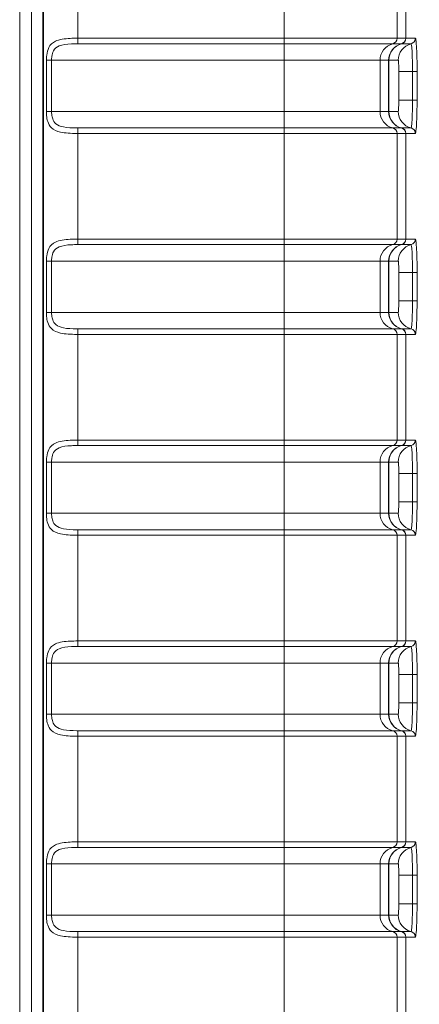
# Model space of a CAD drawing. Units: millimetres. Extents: x 74 to 764, y 230 to 562.
# Drawn here: x 300 to 307, y 495 to 512 of the extents above; entities that cross this region are included whole.
import ezdxf

# ---------------------------------------------------------------- set-up
doc = ezdxf.new("R2010")
doc.units = ezdxf.units.MM
doc.header["$LTSCALE"] = 2
doc.layers.add('Dimension (ISO)', color=7, linetype='Continuous', lineweight=25)
doc.layers.add('Visible Narrow (ISO)', color=7, linetype='Continuous', lineweight=18)
doc.layers.add('Line drawing', color=7, linetype='Continuous')
doc.styles.add('dimensionering', font='arial.ttf')
doc.dimstyles.new('Default (DIN)', dxfattribs={"dimscale": 2, "dimtxt": 2.5, "dimasz": 3, "dimexe": 1.5, "dimexo": 2, "dimgap": 0.5, "dimtad": 1, "dimdec": 1, "dimrnd": 1e-08, "dimzin": 0, "dimtxsty": 'dimensionering', "dimblk": 'Filled-1', "dimcen": 0.09, "dimdle": 10, "dimclrd": 256, "dimclre": 256, "dimclrt": 256, "dimadec": 1, "dimazin": 0, "dimtfac": 1, "dimtdec": 1, "dimtmove": 0, "dimatfit": 3, "dimfxl": 1, "dimtolj": 1, "dimtzin": 0, "dimlwd": -1, "dimlwe": -1, "dimarcsym": 0})

# ---------------------------------------------------------------- blocks, each defined once
blk = doc.blocks.new('Filled-1')
at = {"color": 0}
for p, q in [((0, 0), (-1, 0.1667)), ((-1, 0.1667), (-1, -0.1667)), ((-1, 0), (0, 0)), ((-1, -0.1667), (0, 0))]:
    blk.add_line(p, q, dxfattribs=at)
at = {"color": 0, "flags": 128}
blk.add_lwpolyline([(-1, -0.1667), (0, 0), (-1, 0.1667), (-1, -0.1667)], dxfattribs=at)
at = {"color": 0}
blk.add_solid([(-1, -0.1667), (0, 0), (-1, 0.1667), (-1, -0.1667)], dxfattribs=at)
blk = doc.blocks.new('*D7')
at = {"layer": 'Defpoints', "color": 0, "transparency": 16777216}
for p in [(305.839, 534.123), (305.839, 360.78), (327.839, 360.78)]:
    blk.add_point(p, dxfattribs=at)
at = {"layer": 'Dimension (ISO)', "color": 3, "transparency": 16777216}
for p, q in [((309.839, 534.123), (330.839, 534.123)), ((327.839, 528.123), (327.839, 366.78)), ((309.839, 360.78), (330.839, 360.78))]:
    blk.add_line(p, q, dxfattribs=at)
at = {"layer": 'Dimension (ISO)', "color": 3, "transparency": 16777216, "xscale": 6, "yscale": 6, "zscale": 6}
for p, rotation in [((327.839, 534.123), 90), ((327.839, 360.78), 270)]:
    blk.add_blockref('Filled-1', p, dxfattribs=dict(at, rotation=rotation))
at = {"layer": 'Dimension (ISO)', "color": 3, "transparency": 16777216, "insert": (323.834, 447.451), "char_height": 5, "attachment_point": 5, "rotation": 90, "style": 'dimensionering'}
blk.add_mtext('\\A1;173,3', dxfattribs=at)

msp = doc.modelspace()

# ---------------------------------------------------------------- linework, layer by layer
at = {"layer": 'Line drawing', "color": 3, "lineweight": 9}
msp.add_line((300.047, 527.197), (300.047, 367.706), dxfattribs=at)
at = {"layer": 'Visible Narrow (ISO)'}
for p, q in [((300.255, 527.262), (300.255, 367.641)), ((300.455, 367.641), (300.455, 527.262)), ((300.468, 527.274), (300.468, 367.629)), ((301.067, 511.901), (301.067, 513.76)), ((304.701, 513.76), (304.701, 511.901)), ((306.686, 511.901), (306.686, 513.76)), ((306.837, 513.76), (306.837, 511.901)), ((306.84, 511.901), (306.84, 513.76)), ((304.701, 511.901), (301.067, 511.901)), ((301.067, 511.901), (301.067, 511.804)), ((301.067, 511.804), (304.701, 511.804)), ((304.701, 511.901), (306.686, 511.901)), ((304.701, 511.901), (304.701, 511.804)), ((306.612, 511.804), (304.701, 511.804)), ((304.701, 511.804), (304.701, 511.513)), ((306.612, 511.804), (306.762, 511.804)), ((306.837, 511.901), (306.686, 511.901)), ((306.766, 511.804), (306.932, 511.804)), ((307.007, 511.901), (306.841, 511.901)), ((300.516, 511.513), (300.516, 510.613)), ((300.516, 511.513), (300.608, 511.513)), ((300.608, 510.613), (300.608, 511.513)), ((300.608, 511.513), (304.701, 511.513)), ((306.387, 511.513), (304.701, 511.513)), ((304.701, 510.613), (304.701, 511.513)), ((306.387, 511.513), (306.537, 511.513)), ((306.387, 510.613), (306.387, 511.513)), ((306.54, 511.513), (306.537, 511.513)), ((306.537, 510.613), (306.537, 511.513)), ((306.54, 511.513), (306.706, 511.513)), ((306.54, 511.513), (306.54, 510.613)), ((306.957, 511.313), (306.716, 511.313)), ((306.716, 511.313), (306.716, 510.813)), ((307.038, 511.313), (306.957, 511.313)), ((306.957, 511.313), (306.957, 510.813)), ((307.038, 510.813), (307.038, 511.313)), ((306.957, 510.813), (306.716, 510.813)), ((307.038, 510.813), (306.957, 510.813)), ((300.516, 510.613), (300.608, 510.613)), ((304.701, 510.613), (300.608, 510.613)), ((304.701, 510.323), (304.701, 510.613)), ((304.701, 510.613), (306.387, 510.613)), ((306.537, 510.613), (306.387, 510.613)), ((306.537, 510.613), (306.54, 510.613)), ((306.706, 510.613), (306.54, 510.613)), ((301.067, 510.323), (301.067, 510.226)), ((304.701, 510.323), (301.067, 510.323)), ((301.067, 508.367), (301.067, 510.226)), ((301.067, 510.226), (304.701, 510.226)), ((304.701, 510.323), (304.701, 510.226)), ((304.701, 510.323), (306.612, 510.323)), ((304.701, 510.226), (304.701, 508.367)), ((306.686, 510.226), (304.701, 510.226)), ((306.762, 510.323), (306.612, 510.323)), ((306.686, 508.367), (306.686, 510.226)), ((306.686, 510.226), (306.837, 510.226)), ((306.932, 510.323), (306.766, 510.323)), ((306.837, 510.226), (306.837, 508.367)), ((306.84, 508.367), (306.84, 510.226)), ((306.841, 510.226), (307.007, 510.226)), ((304.701, 508.367), (301.067, 508.367)), ((301.067, 508.367), (301.067, 508.27)), ((304.701, 508.367), (306.686, 508.367)), ((304.701, 508.367), (304.701, 508.27)), ((306.837, 508.367), (306.686, 508.367)), ((307.007, 508.367), (306.841, 508.367)), ((301.067, 508.27), (304.701, 508.27)), ((306.612, 508.27), (304.701, 508.27)), ((304.701, 508.27), (304.701, 507.979)), ((306.612, 508.27), (306.762, 508.27)), ((306.766, 508.27), (306.932, 508.27)), ((300.516, 507.979), (300.516, 507.079)), ((300.516, 507.979), (300.608, 507.979)), ((300.608, 507.079), (300.608, 507.979)), ((300.608, 507.979), (304.701, 507.979)), ((306.387, 507.979), (304.701, 507.979)), ((304.701, 507.079), (304.701, 507.979)), ((306.387, 507.979), (306.537, 507.979)), ((306.387, 507.079), (306.387, 507.979)), ((306.54, 507.979), (306.537, 507.979)), ((306.537, 507.079), (306.537, 507.979)), ((306.54, 507.979), (306.706, 507.979)), ((306.54, 507.979), (306.54, 507.079)), ((306.957, 507.779), (306.716, 507.779)), ((306.716, 507.779), (306.716, 507.279)), ((307.038, 507.779), (306.957, 507.779)), ((306.957, 507.779), (306.957, 507.279)), ((307.038, 507.279), (307.038, 507.779)), ((306.957, 507.279), (306.716, 507.279)), ((307.038, 507.279), (306.957, 507.279)), ((300.516, 507.079), (300.608, 507.079)), ((304.701, 507.079), (300.608, 507.079)), ((304.701, 506.789), (304.701, 507.079)), ((304.701, 507.079), (306.387, 507.079)), ((306.537, 507.079), (306.387, 507.079)), ((306.537, 507.079), (306.54, 507.079)), ((306.706, 507.079), (306.54, 507.079)), ((301.067, 506.789), (301.067, 506.692)), ((304.701, 506.789), (301.067, 506.789)), ((304.701, 506.789), (304.701, 506.692)), ((304.701, 506.789), (306.612, 506.789)), ((306.762, 506.789), (306.612, 506.789)), ((306.932, 506.789), (306.766, 506.789)), ((301.067, 504.833), (301.067, 506.692)), ((301.067, 506.692), (304.701, 506.692)), ((304.701, 506.692), (304.701, 504.833)), ((306.686, 506.692), (304.701, 506.692)), ((306.686, 504.833), (306.686, 506.692)), ((306.686, 506.692), (306.837, 506.692)), ((306.837, 506.692), (306.837, 504.833)), ((306.84, 504.833), (306.84, 506.692)), ((306.841, 506.692), (307.007, 506.692)), ((304.701, 504.833), (301.067, 504.833)), ((301.067, 504.833), (301.067, 504.736)), ((301.067, 504.736), (304.701, 504.736)), ((304.701, 504.833), (306.686, 504.833)), ((304.701, 504.833), (304.701, 504.736)), ((306.612, 504.736), (304.701, 504.736)), ((304.701, 504.736), (304.701, 504.445)), ((306.612, 504.736), (306.762, 504.736)), ((306.837, 504.833), (306.686, 504.833)), ((306.766, 504.736), (306.932, 504.736)), ((307.007, 504.833), (306.841, 504.833)), ((300.516, 504.445), (300.516, 503.545)), ((300.516, 504.445), (300.608, 504.445)), ((300.608, 503.545), (300.608, 504.445)), ((300.608, 504.445), (304.701, 504.445)), ((306.387, 504.445), (304.701, 504.445)), ((304.701, 503.545), (304.701, 504.445)), ((306.387, 504.445), (306.537, 504.445)), ((306.387, 503.545), (306.387, 504.445)), ((306.54, 504.445), (306.537, 504.445)), ((306.537, 503.545), (306.537, 504.445)), ((306.54, 504.445), (306.706, 504.445)), ((306.54, 504.445), (306.54, 503.545)), ((306.957, 504.245), (306.716, 504.245)), ((306.716, 504.245), (306.716, 503.745)), ((307.038, 504.245), (306.957, 504.245)), ((306.957, 504.245), (306.957, 503.745)), ((307.038, 503.745), (307.038, 504.245)), ((306.957, 503.745), (306.716, 503.745)), ((307.038, 503.745), (306.957, 503.745)), ((300.516, 503.545), (300.608, 503.545)), ((304.701, 503.545), (300.608, 503.545)), ((304.701, 503.255), (304.701, 503.545)), ((304.701, 503.545), (306.387, 503.545)), ((306.537, 503.545), (306.387, 503.545)), ((306.537, 503.545), (306.54, 503.545)), ((306.706, 503.545), (306.54, 503.545)), ((301.067, 503.255), (301.067, 503.158)), ((304.701, 503.255), (301.067, 503.255)), ((301.067, 501.299), (301.067, 503.158)), ((301.067, 503.158), (304.701, 503.158)), ((304.701, 503.255), (304.701, 503.158)), ((304.701, 503.255), (306.612, 503.255)), ((304.701, 503.158), (304.701, 501.299)), ((306.686, 503.158), (304.701, 503.158)), ((306.762, 503.255), (306.612, 503.255)), ((306.686, 501.299), (306.686, 503.158)), ((306.686, 503.158), (306.837, 503.158)), ((306.932, 503.255), (306.766, 503.255)), ((306.837, 503.158), (306.837, 501.299)), ((306.84, 501.299), (306.84, 503.158)), ((306.841, 503.158), (307.007, 503.158)), ((304.701, 501.299), (301.067, 501.299)), ((301.067, 501.299), (301.067, 501.202)), ((304.701, 501.299), (306.686, 501.299)), ((304.701, 501.299), (304.701, 501.202)), ((306.837, 501.299), (306.686, 501.299)), ((307.007, 501.299), (306.841, 501.299)), ((301.067, 501.202), (304.701, 501.202)), ((306.612, 501.202), (304.701, 501.202)), ((304.701, 501.202), (304.701, 500.911)), ((306.612, 501.202), (306.762, 501.202)), ((306.766, 501.202), (306.932, 501.202)), ((300.516, 500.911), (300.516, 500.011)), ((300.516, 500.911), (300.608, 500.911)), ((300.608, 500.011), (300.608, 500.911)), ((300.608, 500.911), (304.701, 500.911)), ((306.387, 500.911), (304.701, 500.911)), ((304.701, 500.011), (304.701, 500.911)), ((306.387, 500.911), (306.537, 500.911)), ((306.387, 500.011), (306.387, 500.911)), ((306.54, 500.911), (306.537, 500.911)), ((306.537, 500.011), (306.537, 500.911)), ((306.54, 500.911), (306.706, 500.911)), ((306.54, 500.911), (306.54, 500.011)), ((306.957, 500.711), (306.716, 500.711)), ((306.716, 500.711), (306.716, 500.211)), ((307.038, 500.711), (306.957, 500.711)), ((306.957, 500.711), (306.957, 500.211)), ((307.038, 500.211), (307.038, 500.711)), ((306.957, 500.211), (306.716, 500.211)), ((307.038, 500.211), (306.957, 500.211)), ((300.516, 500.011), (300.608, 500.011)), ((304.701, 500.011), (300.608, 500.011)), ((304.701, 499.721), (304.701, 500.011)), ((304.701, 500.011), (306.387, 500.011)), ((306.537, 500.011), (306.387, 500.011)), ((306.537, 500.011), (306.54, 500.011)), ((306.706, 500.011), (306.54, 500.011)), ((301.067, 499.721), (301.067, 499.624)), ((304.701, 499.721), (301.067, 499.721)), ((304.701, 499.721), (304.701, 499.624)), ((304.701, 499.721), (306.612, 499.721)), ((306.762, 499.721), (306.612, 499.721)), ((306.932, 499.721), (306.766, 499.721)), ((301.067, 497.765), (301.067, 499.624)), ((301.067, 499.624), (304.701, 499.624)), ((304.701, 499.624), (304.701, 497.765)), ((306.686, 499.624), (304.701, 499.624)), ((306.686, 497.765), (306.686, 499.624)), ((306.686, 499.624), (306.837, 499.624)), ((306.837, 499.624), (306.837, 497.765)), ((306.84, 497.765), (306.84, 499.624)), ((306.841, 499.624), (307.007, 499.624)), ((304.701, 497.765), (301.067, 497.765)), ((301.067, 497.765), (301.067, 497.668)), ((304.701, 497.765), (306.686, 497.765)), ((304.701, 497.765), (304.701, 497.668)), ((306.837, 497.765), (306.686, 497.765)), ((307.007, 497.765), (306.841, 497.765)), ((301.067, 497.668), (304.701, 497.668)), ((306.612, 497.668), (304.701, 497.668)), ((304.701, 497.668), (304.701, 497.377)), ((306.612, 497.668), (306.762, 497.668)), ((306.766, 497.668), (306.932, 497.668)), ((300.516, 497.377), (300.516, 496.477)), ((300.516, 497.377), (300.608, 497.377)), ((300.608, 496.477), (300.608, 497.377)), ((300.608, 497.377), (304.701, 497.377)), ((306.387, 497.377), (304.701, 497.377)), ((304.701, 496.477), (304.701, 497.377)), ((306.387, 497.377), (306.537, 497.377)), ((306.387, 496.477), (306.387, 497.377)), ((306.54, 497.377), (306.537, 497.377)), ((306.537, 496.477), (306.537, 497.377)), ((306.54, 497.377), (306.706, 497.377)), ((306.54, 497.377), (306.54, 496.477)), ((306.957, 497.177), (306.716, 497.177)), ((306.716, 497.177), (306.716, 496.677)), ((307.038, 497.177), (306.957, 497.177)), ((306.957, 497.177), (306.957, 496.677)), ((307.038, 496.677), (307.038, 497.177)), ((306.957, 496.677), (306.716, 496.677)), ((307.038, 496.677), (306.957, 496.677)), ((300.516, 496.477), (300.608, 496.477)), ((304.701, 496.477), (300.608, 496.477)), ((304.701, 496.187), (304.701, 496.477)), ((304.701, 496.477), (306.387, 496.477)), ((306.537, 496.477), (306.387, 496.477)), ((306.537, 496.477), (306.54, 496.477)), ((306.706, 496.477), (306.54, 496.477)), ((301.067, 496.187), (301.067, 496.09)), ((304.701, 496.187), (301.067, 496.187)), ((301.067, 494.231), (301.067, 496.09)), ((301.067, 496.09), (304.701, 496.09)), ((304.701, 496.187), (304.701, 496.09)), ((304.701, 496.187), (306.612, 496.187)), ((304.701, 496.09), (304.701, 494.231)), ((306.686, 496.09), (304.701, 496.09)), ((306.762, 496.187), (306.612, 496.187)), ((306.686, 494.231), (306.686, 496.09)), ((306.686, 496.09), (306.837, 496.09)), ((306.932, 496.187), (306.766, 496.187)), ((306.837, 496.09), (306.837, 494.231)), ((306.84, 494.231), (306.84, 496.09)), ((306.841, 496.09), (307.007, 496.09))]:
    msp.add_line(p, q, dxfattribs=at)
for centre, major_axis, ratio, start_param, end_param in [((306.684, 511.513), (0, 0.3), 0.992546, 0.24752, 1.570796), ((306.835, 511.513), (0, 0.3), 0.992546, 0.24752, 1.570796), ((306.84, 511.513), (0, 0.3), 0.99863, 0.249417, 1.570796), ((306.587, 511.901), (0, -0.1), 0.992546, 0.24752, 1.570796), ((307.006, 511.513), (0, 0.3), 0.99863, 0.249405, 1.570796), ((306.738, 511.901), (0, -0.1), 0.992547, 0.247527, 1.570804), ((306.74, 511.901), (0.0144, 0.099), 0.998601, 3.534505, 4.856815), ((306.741, 511.901), (0, -0.1), 0.99863, 0.24941, 1.570789), ((306.907, 511.901), (0, -0.1), 0.99863, 0.249398, 1.570789), ((306.706, 511.313), (0, -0.2), 0.052406, 1.570796, 3.141593), ((306.706, 510.813), (0, -0.2), 0.052406, 0, 1.570796), ((306.684, 510.613), (0, -0.3), 0.992546, 4.712389, 6.035666), ((306.835, 510.613), (0, -0.3), 0.992546, 4.712389, 6.035666), ((306.84, 510.613), (0, -0.3), 0.99863, 4.712389, 6.033768), ((307.006, 510.613), (0, -0.3), 0.99863, 4.712389, 6.03378), ((306.587, 510.226), (0, 0.1), 0.992546, 4.712389, 6.035666), ((306.738, 510.226), (0, 0.1), 0.992546, 4.712374, 6.035651), ((306.74, 510.226), (0.0144, -0.099), 0.998601, 1.426371, 2.74868), ((306.741, 510.226), (0, 0.1), 0.99863, 4.712396, 6.033775), ((306.907, 510.226), (0, 0.1), 0.99863, 4.712396, 6.033787), ((306.587, 508.367), (0, -0.1), 0.992546, 0.24752, 1.570796), ((306.738, 508.367), (0, -0.1), 0.992547, 0.247527, 1.570804), ((306.74, 508.367), (0.0144, 0.099), 0.998601, 3.534505, 4.856815), ((306.741, 508.367), (0, -0.1), 0.99863, 0.24941, 1.570789), ((306.907, 508.367), (0, -0.1), 0.99863, 0.249398, 1.570789), ((306.684, 507.979), (0, 0.3), 0.992546, 0.24752, 1.570796), ((306.835, 507.979), (0, 0.3), 0.992546, 0.24752, 1.570796), ((306.84, 507.979), (0, 0.3), 0.99863, 0.249417, 1.570796), ((307.006, 507.979), (0, 0.3), 0.99863, 0.249405, 1.570796), ((306.706, 507.779), (0, -0.2), 0.052406, 1.570796, 3.141593), ((306.706, 507.279), (0, -0.2), 0.052406, 0, 1.570796), ((306.684, 507.079), (0, -0.3), 0.992546, 4.712389, 6.035666), ((306.835, 507.079), (0, -0.3), 0.992546, 4.712389, 6.035666), ((306.84, 507.079), (0, -0.3), 0.99863, 4.712389, 6.033768), ((307.006, 507.079), (0, -0.3), 0.99863, 4.712389, 6.03378), ((306.587, 506.692), (0, 0.1), 0.992546, 4.712389, 6.035666), ((306.738, 506.692), (0, 0.1), 0.992546, 4.712374, 6.035651), ((306.74, 506.692), (0.0144, -0.099), 0.998601, 1.426371, 2.74868), ((306.741, 506.692), (0, 0.1), 0.99863, 4.712396, 6.033775), ((306.907, 506.692), (0, 0.1), 0.99863, 4.712396, 6.033787), ((306.684, 504.445), (0, 0.3), 0.992546, 0.24752, 1.570796), ((306.835, 504.445), (0, 0.3), 0.992546, 0.24752, 1.570796), ((306.84, 504.445), (0, 0.3), 0.99863, 0.249417, 1.570796), ((306.587, 504.833), (0, -0.1), 0.992546, 0.24752, 1.570796), ((307.006, 504.445), (0, 0.3), 0.99863, 0.249405, 1.570796), ((306.738, 504.833), (0, -0.1), 0.992547, 0.247527, 1.570804), ((306.74, 504.833), (0.0144, 0.099), 0.998601, 3.534505, 4.856815), ((306.741, 504.833), (0, -0.1), 0.99863, 0.24941, 1.570789), ((306.907, 504.833), (0, -0.1), 0.99863, 0.249398, 1.570789), ((306.706, 504.245), (0, -0.2), 0.052406, 1.570796, 3.141593), ((306.706, 503.745), (0, -0.2), 0.052406, 0, 1.570796), ((306.684, 503.545), (0, -0.3), 0.992546, 4.712389, 6.035666), ((306.835, 503.545), (0, -0.3), 0.992546, 4.712389, 6.035666), ((306.84, 503.545), (0, -0.3), 0.99863, 4.712389, 6.033768), ((307.006, 503.545), (0, -0.3), 0.99863, 4.712389, 6.03378), ((306.587, 503.158), (0, 0.1), 0.992546, 4.712389, 6.035666), ((306.738, 503.158), (0, 0.1), 0.992546, 4.712374, 6.035651), ((306.74, 503.158), (0.0144, -0.099), 0.998601, 1.426371, 2.74868), ((306.741, 503.158), (0, 0.1), 0.99863, 4.712396, 6.033775), ((306.907, 503.158), (0, 0.1), 0.99863, 4.712396, 6.033787), ((306.587, 501.299), (0, -0.1), 0.992546, 0.24752, 1.570796), ((306.738, 501.299), (0, -0.1), 0.992547, 0.247527, 1.570804), ((306.74, 501.299), (0.0144, 0.099), 0.998601, 3.534505, 4.856815), ((306.741, 501.299), (0, -0.1), 0.99863, 0.24941, 1.570789), ((306.907, 501.299), (0, -0.1), 0.99863, 0.249398, 1.570789), ((306.684, 500.911), (0, 0.3), 0.992546, 0.24752, 1.570796), ((306.835, 500.911), (0, 0.3), 0.992546, 0.24752, 1.570796), ((306.84, 500.911), (0, 0.3), 0.99863, 0.249417, 1.570796), ((307.006, 500.911), (0, 0.3), 0.99863, 0.249405, 1.570796), ((306.706, 500.711), (0, -0.2), 0.052406, 1.570796, 3.141593), ((306.706, 500.211), (0, -0.2), 0.052406, 0, 1.570796), ((306.684, 500.011), (0, -0.3), 0.992546, 4.712389, 6.035666), ((306.835, 500.011), (0, -0.3), 0.992546, 4.712389, 6.035666), ((306.84, 500.011), (0, -0.3), 0.99863, 4.712389, 6.033768), ((307.006, 500.011), (0, -0.3), 0.99863, 4.712389, 6.03378), ((306.587, 499.624), (0, 0.1), 0.992546, 4.712389, 6.035666), ((306.738, 499.624), (0, 0.1), 0.992546, 4.712374, 6.035651), ((306.74, 499.624), (0.0144, -0.099), 0.998601, 1.426371, 2.74868), ((306.741, 499.624), (0, 0.1), 0.99863, 4.712396, 6.033775), ((306.907, 499.624), (0, 0.1), 0.99863, 4.712396, 6.033787), ((306.587, 497.765), (0, -0.1), 0.992546, 0.24752, 1.570796), ((306.738, 497.765), (0, -0.1), 0.992547, 0.247527, 1.570804), ((306.74, 497.765), (0.0144, 0.099), 0.998601, 3.534505, 4.856815), ((306.741, 497.765), (0, -0.1), 0.99863, 0.24941, 1.570789), ((306.907, 497.765), (0, -0.1), 0.99863, 0.249398, 1.570789), ((306.684, 497.377), (0, 0.3), 0.992546, 0.24752, 1.570796), ((306.835, 497.377), (0, 0.3), 0.992546, 0.24752, 1.570796), ((306.84, 497.377), (0, 0.3), 0.99863, 0.249417, 1.570796), ((307.006, 497.377), (0, 0.3), 0.99863, 0.249405, 1.570796), ((306.706, 497.177), (0, -0.2), 0.052406, 1.570796, 3.141593), ((306.706, 496.677), (0, -0.2), 0.052406, 0, 1.570796), ((306.684, 496.477), (0, -0.3), 0.992546, 4.712389, 6.035666), ((306.835, 496.477), (0, -0.3), 0.992546, 4.712389, 6.035666), ((306.84, 496.477), (0, -0.3), 0.99863, 4.712389, 6.033768), ((307.006, 496.477), (0, -0.3), 0.99863, 4.712389, 6.03378), ((306.587, 496.09), (0, 0.1), 0.992546, 4.712389, 6.035666), ((306.738, 496.09), (0, 0.1), 0.992546, 4.712374, 6.035651), ((306.74, 496.09), (0.0144, -0.099), 0.998601, 1.426371, 2.74868), ((306.741, 496.09), (0, 0.1), 0.99863, 4.712396, 6.033775), ((306.907, 496.09), (0, 0.1), 0.99863, 4.712396, 6.033787)]:
    msp.add_ellipse(centre, major_axis=major_axis, ratio=ratio, start_param=start_param, end_param=end_param, dxfattribs=at)
for points, knots in [([(301.067, 511.901), (301.022, 511.901), (300.977, 511.9), (300.836, 511.893), (300.745, 511.881), (300.623, 511.824), (300.583, 511.785), (300.539, 511.697), (300.528, 511.652), (300.518, 511.575), (300.516, 511.544), (300.516, 511.513)], [-0.07906586, -0.07906586, -0.07906586, -0.07906586, -0.06780362, -0.06780362, -0.04297412, -0.04297412, -0.02387451, -0.02387451, -0.00918251, -0.00918251, 0, 0, 0, 0]), ([(300.608, 511.513), (300.608, 511.536), (300.609, 511.559), (300.618, 511.617), (300.627, 511.651), (300.664, 511.717), (300.697, 511.746), (300.799, 511.789), (300.875, 511.798), (300.992, 511.804), (301.029, 511.804), (301.067, 511.804)], [0, 0, 0, 0, 0.00918251, 0.00918251, 0.02387451, 0.02387451, 0.04297412, 0.04297412, 0.06780362, 0.06780362, 0.07906586, 0.07906586, 0.07906586, 0.07906586]), ([(306.932, 511.804), (306.933, 511.804), (306.935, 511.801), (306.939, 511.785), (306.942, 511.767), (306.947, 511.71), (306.95, 511.666), (306.955, 511.546), (306.957, 511.463), (306.957, 511.356), (306.957, 511.335), (306.957, 511.313)], [0, 0, 0, 0, 0.01145572, 0.01145572, 0.02978487, 0.02978487, 0.05361276, 0.05361276, 0.08458903, 0.08458903, 0.09232093, 0.09232093, 0.09232093, 0.09232093]), ([(307.038, 511.313), (307.038, 511.339), (307.038, 511.365), (307.037, 511.493), (307.035, 511.591), (307.029, 511.736), (307.025, 511.789), (307.019, 511.857), (307.016, 511.878), (307.011, 511.897), (307.009, 511.901), (307.007, 511.901)], [-0.09232093, -0.09232093, -0.09232093, -0.09232093, -0.08458903, -0.08458903, -0.05361276, -0.05361276, -0.02978487, -0.02978487, -0.01145572, -0.01145572, 0, 0, 0, 0]), ([(306.957, 510.813), (306.957, 510.782), (306.957, 510.75), (306.956, 510.669), (306.955, 510.62), (306.952, 510.518), (306.95, 510.466), (306.944, 510.373), (306.94, 510.339), (306.934, 510.324), (306.933, 510.323), (306.932, 510.323)], [0, 0, 0, 0, 0.01143748, 0.01143748, 0.02973745, 0.02973745, 0.05352741, 0.05352741, 0.08445435, 0.08445435, 0.09232095, 0.09232095, 0.09232095, 0.09232095]), ([(307.007, 510.226), (307.008, 510.226), (307.01, 510.228), (307.016, 510.245), (307.021, 510.286), (307.029, 510.398), (307.032, 510.459), (307.035, 510.582), (307.036, 510.64), (307.037, 510.737), (307.038, 510.775), (307.038, 510.813)], [-0.09232095, -0.09232095, -0.09232095, -0.09232095, -0.08445435, -0.08445435, -0.05352741, -0.05352741, -0.02973745, -0.02973745, -0.01143748, -0.01143748, 0, 0, 0, 0]), ([(300.516, 510.613), (300.516, 510.59), (300.517, 510.566), (300.523, 510.505), (300.529, 510.469), (300.554, 510.393), (300.575, 510.356), (300.645, 510.288), (300.7, 510.264), (300.849, 510.231), (300.949, 510.226), (301.055, 510.226), (301.061, 510.226), (301.067, 510.226)], [0.31626252, 0.31626252, 0.31626252, 0.31626252, 0.32337926, 0.32337926, 0.33476604, 0.33476604, 0.34956885, 0.34956885, 0.3688125, 0.3688125, 0.39382926, 0.39382926, 0.39532838, 0.39532838, 0.39532838, 0.39532838]), ([(301.067, 510.323), (301.062, 510.323), (301.057, 510.323), (300.969, 510.323), (300.886, 510.326), (300.761, 510.351), (300.715, 510.369), (300.657, 510.42), (300.64, 510.448), (300.619, 510.505), (300.614, 510.532), (300.609, 510.578), (300.608, 510.596), (300.608, 510.613)], [-0.39532838, -0.39532838, -0.39532838, -0.39532838, -0.39382926, -0.39382926, -0.3688125, -0.3688125, -0.34956885, -0.34956885, -0.33476604, -0.33476604, -0.32337926, -0.32337926, -0.31626252, -0.31626252, -0.31626252, -0.31626252]), ([(306.765, 510.323), (306.764, 510.323), (306.764, 510.323), (306.763, 510.323), (306.763, 510.323), (306.762, 510.323)], [0, 0, 0, 0, 0.001396277, 0.001396277, 0.002792554, 0.002792554, 0.002792554, 0.002792554]), ([(306.766, 510.323), (306.766, 510.323), (306.766, 510.323), (306.765, 510.323), (306.765, 510.323), (306.765, 510.323)], [0, 0, 0, 0, 0.001053366, 0.001053366, 0.002106731, 0.002106731, 0.002106731, 0.002106731]), ([(306.837, 510.226), (306.838, 510.226), (306.838, 510.226), (306.839, 510.226), (306.84, 510.226), (306.84, 510.226)], [-0.002792554, -0.002792554, -0.002792554, -0.002792554, -0.001396277, -0.001396277, 0, 0, 0, 0]), ([(306.84, 510.226), (306.84, 510.226), (306.84, 510.226), (306.841, 510.226), (306.841, 510.226), (306.841, 510.226)], [-0.002106731, -0.002106731, -0.002106731, -0.002106731, -0.001053366, -0.001053366, 0, 0, 0, 0]), ([(301.067, 508.367), (301.022, 508.367), (300.977, 508.366), (300.836, 508.359), (300.745, 508.347), (300.623, 508.29), (300.583, 508.251), (300.539, 508.163), (300.528, 508.118), (300.518, 508.041), (300.516, 508.01), (300.516, 507.979)], [-0.07906586, -0.07906586, -0.07906586, -0.07906586, -0.06780362, -0.06780362, -0.04297412, -0.04297412, -0.02387451, -0.02387451, -0.00918251, -0.00918251, 0, 0, 0, 0]), ([(307.038, 507.779), (307.038, 507.805), (307.038, 507.831), (307.037, 507.959), (307.035, 508.057), (307.029, 508.202), (307.025, 508.255), (307.019, 508.323), (307.016, 508.344), (307.011, 508.363), (307.009, 508.367), (307.007, 508.367)], [-0.09232093, -0.09232093, -0.09232093, -0.09232093, -0.08458903, -0.08458903, -0.05361276, -0.05361276, -0.02978487, -0.02978487, -0.01145572, -0.01145572, 0, 0, 0, 0]), ([(300.608, 507.979), (300.608, 508.002), (300.609, 508.025), (300.618, 508.083), (300.627, 508.117), (300.664, 508.183), (300.697, 508.212), (300.799, 508.255), (300.875, 508.264), (300.992, 508.27), (301.029, 508.27), (301.067, 508.27)], [0, 0, 0, 0, 0.00918251, 0.00918251, 0.02387451, 0.02387451, 0.04297412, 0.04297412, 0.06780362, 0.06780362, 0.07906586, 0.07906586, 0.07906586, 0.07906586]), ([(306.932, 508.27), (306.933, 508.27), (306.935, 508.267), (306.939, 508.251), (306.942, 508.233), (306.947, 508.176), (306.95, 508.132), (306.955, 508.012), (306.957, 507.929), (306.957, 507.822), (306.957, 507.801), (306.957, 507.779)], [0, 0, 0, 0, 0.01145572, 0.01145572, 0.02978487, 0.02978487, 0.05361276, 0.05361276, 0.08458903, 0.08458903, 0.09232093, 0.09232093, 0.09232093, 0.09232093]), ([(306.957, 507.279), (306.957, 507.248), (306.957, 507.216), (306.956, 507.135), (306.955, 507.086), (306.952, 506.984), (306.95, 506.932), (306.944, 506.839), (306.94, 506.805), (306.934, 506.79), (306.933, 506.789), (306.932, 506.789)], [0, 0, 0, 0, 0.01143748, 0.01143748, 0.02973745, 0.02973745, 0.05352741, 0.05352741, 0.08445435, 0.08445435, 0.09232095, 0.09232095, 0.09232095, 0.09232095]), ([(307.007, 506.692), (307.008, 506.692), (307.01, 506.694), (307.016, 506.711), (307.021, 506.752), (307.029, 506.864), (307.032, 506.925), (307.035, 507.048), (307.036, 507.106), (307.037, 507.203), (307.038, 507.241), (307.038, 507.279)], [-0.09232095, -0.09232095, -0.09232095, -0.09232095, -0.08445435, -0.08445435, -0.05352741, -0.05352741, -0.02973745, -0.02973745, -0.01143748, -0.01143748, 0, 0, 0, 0]), ([(300.516, 507.079), (300.516, 507.056), (300.517, 507.032), (300.523, 506.971), (300.529, 506.935), (300.554, 506.859), (300.575, 506.822), (300.645, 506.754), (300.7, 506.73), (300.849, 506.697), (300.949, 506.692), (301.055, 506.692), (301.061, 506.692), (301.067, 506.692)], [0.31626252, 0.31626252, 0.31626252, 0.31626252, 0.32337926, 0.32337926, 0.33476604, 0.33476604, 0.34956885, 0.34956885, 0.3688125, 0.3688125, 0.39382926, 0.39382926, 0.39532838, 0.39532838, 0.39532838, 0.39532838]), ([(301.067, 506.789), (301.062, 506.789), (301.057, 506.789), (300.969, 506.789), (300.886, 506.792), (300.761, 506.817), (300.715, 506.835), (300.657, 506.886), (300.64, 506.914), (300.619, 506.971), (300.614, 506.998), (300.609, 507.044), (300.608, 507.062), (300.608, 507.079)], [-0.39532838, -0.39532838, -0.39532838, -0.39532838, -0.39382926, -0.39382926, -0.3688125, -0.3688125, -0.34956885, -0.34956885, -0.33476604, -0.33476604, -0.32337926, -0.32337926, -0.31626252, -0.31626252, -0.31626252, -0.31626252]), ([(306.765, 506.789), (306.764, 506.789), (306.764, 506.789), (306.763, 506.789), (306.763, 506.789), (306.762, 506.789)], [0, 0, 0, 0, 0.001396277, 0.001396277, 0.002792554, 0.002792554, 0.002792554, 0.002792554]), ([(306.766, 506.789), (306.766, 506.789), (306.766, 506.789), (306.765, 506.789), (306.765, 506.789), (306.765, 506.789)], [0, 0, 0, 0, 0.001053366, 0.001053366, 0.002106731, 0.002106731, 0.002106731, 0.002106731]), ([(306.837, 506.692), (306.838, 506.692), (306.838, 506.692), (306.839, 506.692), (306.84, 506.692), (306.84, 506.692)], [-0.002792554, -0.002792554, -0.002792554, -0.002792554, -0.001396277, -0.001396277, 0, 0, 0, 0]), ([(306.84, 506.692), (306.84, 506.692), (306.84, 506.692), (306.841, 506.692), (306.841, 506.692), (306.841, 506.692)], [-0.002106731, -0.002106731, -0.002106731, -0.002106731, -0.001053366, -0.001053366, 0, 0, 0, 0]), ([(301.067, 504.833), (301.022, 504.833), (300.977, 504.832), (300.836, 504.825), (300.745, 504.813), (300.623, 504.756), (300.583, 504.717), (300.539, 504.629), (300.528, 504.584), (300.518, 504.507), (300.516, 504.476), (300.516, 504.445)], [-0.07906586, -0.07906586, -0.07906586, -0.07906586, -0.06780362, -0.06780362, -0.04297412, -0.04297412, -0.02387451, -0.02387451, -0.00918251, -0.00918251, 0, 0, 0, 0]), ([(300.608, 504.445), (300.608, 504.468), (300.609, 504.491), (300.618, 504.549), (300.627, 504.583), (300.664, 504.649), (300.697, 504.678), (300.799, 504.721), (300.875, 504.73), (300.992, 504.736), (301.029, 504.736), (301.067, 504.736)], [0, 0, 0, 0, 0.00918251, 0.00918251, 0.02387451, 0.02387451, 0.04297412, 0.04297412, 0.06780362, 0.06780362, 0.07906586, 0.07906586, 0.07906586, 0.07906586]), ([(306.932, 504.736), (306.933, 504.736), (306.935, 504.733), (306.939, 504.717), (306.942, 504.699), (306.947, 504.642), (306.95, 504.598), (306.955, 504.478), (306.957, 504.395), (306.957, 504.288), (306.957, 504.267), (306.957, 504.245)], [0, 0, 0, 0, 0.01145572, 0.01145572, 0.02978487, 0.02978487, 0.05361276, 0.05361276, 0.08458903, 0.08458903, 0.09232093, 0.09232093, 0.09232093, 0.09232093]), ([(307.038, 504.245), (307.038, 504.271), (307.038, 504.297), (307.037, 504.425), (307.035, 504.523), (307.029, 504.668), (307.025, 504.721), (307.019, 504.789), (307.016, 504.81), (307.011, 504.829), (307.009, 504.833), (307.007, 504.833)], [-0.09232093, -0.09232093, -0.09232093, -0.09232093, -0.08458903, -0.08458903, -0.05361276, -0.05361276, -0.02978487, -0.02978487, -0.01145572, -0.01145572, 0, 0, 0, 0]), ([(306.957, 503.745), (306.957, 503.714), (306.957, 503.682), (306.956, 503.601), (306.955, 503.552), (306.952, 503.45), (306.95, 503.398), (306.944, 503.305), (306.94, 503.271), (306.934, 503.256), (306.933, 503.255), (306.932, 503.255)], [0, 0, 0, 0, 0.01143748, 0.01143748, 0.02973745, 0.02973745, 0.05352741, 0.05352741, 0.08445435, 0.08445435, 0.09232095, 0.09232095, 0.09232095, 0.09232095]), ([(307.007, 503.158), (307.008, 503.158), (307.01, 503.16), (307.016, 503.177), (307.021, 503.218), (307.029, 503.33), (307.032, 503.391), (307.035, 503.514), (307.036, 503.572), (307.037, 503.669), (307.038, 503.707), (307.038, 503.745)], [-0.09232095, -0.09232095, -0.09232095, -0.09232095, -0.08445435, -0.08445435, -0.05352741, -0.05352741, -0.02973745, -0.02973745, -0.01143748, -0.01143748, 0, 0, 0, 0]), ([(300.516, 503.545), (300.516, 503.522), (300.517, 503.498), (300.523, 503.437), (300.529, 503.401), (300.554, 503.325), (300.575, 503.288), (300.645, 503.22), (300.7, 503.196), (300.849, 503.163), (300.949, 503.158), (301.055, 503.158), (301.061, 503.158), (301.067, 503.158)], [0.31626252, 0.31626252, 0.31626252, 0.31626252, 0.32337926, 0.32337926, 0.33476604, 0.33476604, 0.34956885, 0.34956885, 0.3688125, 0.3688125, 0.39382926, 0.39382926, 0.39532838, 0.39532838, 0.39532838, 0.39532838]), ([(301.067, 503.255), (301.062, 503.255), (301.057, 503.255), (300.969, 503.255), (300.886, 503.258), (300.761, 503.283), (300.715, 503.301), (300.657, 503.352), (300.64, 503.38), (300.619, 503.437), (300.614, 503.464), (300.609, 503.51), (300.608, 503.528), (300.608, 503.545)], [-0.39532838, -0.39532838, -0.39532838, -0.39532838, -0.39382926, -0.39382926, -0.3688125, -0.3688125, -0.34956885, -0.34956885, -0.33476604, -0.33476604, -0.32337926, -0.32337926, -0.31626252, -0.31626252, -0.31626252, -0.31626252]), ([(306.765, 503.255), (306.764, 503.255), (306.764, 503.255), (306.763, 503.255), (306.763, 503.255), (306.762, 503.255)], [0, 0, 0, 0, 0.001396277, 0.001396277, 0.002792554, 0.002792554, 0.002792554, 0.002792554]), ([(306.766, 503.255), (306.766, 503.255), (306.766, 503.255), (306.765, 503.255), (306.765, 503.255), (306.765, 503.255)], [0, 0, 0, 0, 0.001053366, 0.001053366, 0.002106731, 0.002106731, 0.002106731, 0.002106731]), ([(306.837, 503.158), (306.838, 503.158), (306.838, 503.158), (306.839, 503.158), (306.84, 503.158), (306.84, 503.158)], [-0.002792554, -0.002792554, -0.002792554, -0.002792554, -0.001396277, -0.001396277, 0, 0, 0, 0]), ([(306.84, 503.158), (306.84, 503.158), (306.84, 503.158), (306.841, 503.158), (306.841, 503.158), (306.841, 503.158)], [-0.002106731, -0.002106731, -0.002106731, -0.002106731, -0.001053366, -0.001053366, 0, 0, 0, 0]), ([(301.067, 501.299), (301.022, 501.299), (300.977, 501.298), (300.836, 501.291), (300.745, 501.279), (300.623, 501.222), (300.583, 501.183), (300.539, 501.095), (300.528, 501.05), (300.518, 500.973), (300.516, 500.942), (300.516, 500.911)], [0.23719666, 0.23719666, 0.23719666, 0.23719666, 0.2484589, 0.2484589, 0.2732884, 0.2732884, 0.29238801, 0.29238801, 0.30708002, 0.30708002, 0.31626252, 0.31626252, 0.31626252, 0.31626252]), ([(307.038, 500.711), (307.038, 500.737), (307.038, 500.763), (307.037, 500.891), (307.035, 500.989), (307.029, 501.134), (307.025, 501.187), (307.019, 501.255), (307.016, 501.276), (307.011, 501.295), (307.009, 501.299), (307.007, 501.299)], [-0.09232093, -0.09232093, -0.09232093, -0.09232093, -0.08458903, -0.08458903, -0.05361276, -0.05361276, -0.02978487, -0.02978487, -0.01145572, -0.01145572, 0, 0, 0, 0]), ([(300.608, 500.911), (300.608, 500.934), (300.609, 500.957), (300.618, 501.015), (300.627, 501.049), (300.664, 501.115), (300.697, 501.144), (300.799, 501.187), (300.875, 501.196), (300.992, 501.202), (301.029, 501.202), (301.067, 501.202)], [-0.31626252, -0.31626252, -0.31626252, -0.31626252, -0.30708002, -0.30708002, -0.29238801, -0.29238801, -0.2732884, -0.2732884, -0.2484589, -0.2484589, -0.23719666, -0.23719666, -0.23719666, -0.23719666]), ([(306.932, 501.202), (306.933, 501.202), (306.935, 501.199), (306.939, 501.183), (306.942, 501.165), (306.947, 501.108), (306.95, 501.064), (306.955, 500.944), (306.957, 500.861), (306.957, 500.754), (306.957, 500.733), (306.957, 500.711)], [0, 0, 0, 0, 0.01145572, 0.01145572, 0.02978487, 0.02978487, 0.05361276, 0.05361276, 0.08458903, 0.08458903, 0.09232093, 0.09232093, 0.09232093, 0.09232093]), ([(306.957, 500.211), (306.957, 500.18), (306.957, 500.148), (306.956, 500.067), (306.955, 500.018), (306.952, 499.916), (306.95, 499.864), (306.944, 499.771), (306.94, 499.737), (306.934, 499.722), (306.933, 499.721), (306.932, 499.721)], [0, 0, 0, 0, 0.01143748, 0.01143748, 0.02973745, 0.02973745, 0.05352741, 0.05352741, 0.08445435, 0.08445435, 0.09232095, 0.09232095, 0.09232095, 0.09232095]), ([(307.007, 499.624), (307.008, 499.624), (307.01, 499.626), (307.016, 499.643), (307.021, 499.684), (307.029, 499.796), (307.032, 499.857), (307.035, 499.98), (307.036, 500.038), (307.037, 500.135), (307.038, 500.173), (307.038, 500.211)], [-0.09232095, -0.09232095, -0.09232095, -0.09232095, -0.08445435, -0.08445435, -0.05352741, -0.05352741, -0.02973745, -0.02973745, -0.01143748, -0.01143748, 0, 0, 0, 0]), ([(300.516, 500.011), (300.516, 499.988), (300.517, 499.964), (300.523, 499.903), (300.529, 499.867), (300.554, 499.791), (300.575, 499.754), (300.645, 499.686), (300.7, 499.662), (300.849, 499.629), (300.949, 499.624), (301.055, 499.624), (301.061, 499.624), (301.067, 499.624)], [0.31626252, 0.31626252, 0.31626252, 0.31626252, 0.32337926, 0.32337926, 0.33476604, 0.33476604, 0.34956885, 0.34956885, 0.3688125, 0.3688125, 0.39382926, 0.39382926, 0.39532838, 0.39532838, 0.39532838, 0.39532838]), ([(301.067, 499.721), (301.062, 499.721), (301.057, 499.721), (300.969, 499.721), (300.886, 499.724), (300.761, 499.749), (300.715, 499.767), (300.657, 499.818), (300.64, 499.846), (300.619, 499.903), (300.614, 499.93), (300.609, 499.976), (300.608, 499.994), (300.608, 500.011)], [-0.39532838, -0.39532838, -0.39532838, -0.39532838, -0.39382926, -0.39382926, -0.3688125, -0.3688125, -0.34956885, -0.34956885, -0.33476604, -0.33476604, -0.32337926, -0.32337926, -0.31626252, -0.31626252, -0.31626252, -0.31626252]), ([(306.765, 499.721), (306.764, 499.721), (306.764, 499.721), (306.763, 499.721), (306.763, 499.721), (306.762, 499.721)], [0, 0, 0, 0, 0.001396277, 0.001396277, 0.002792554, 0.002792554, 0.002792554, 0.002792554]), ([(306.766, 499.721), (306.766, 499.721), (306.766, 499.721), (306.765, 499.721), (306.765, 499.721), (306.765, 499.721)], [0, 0, 0, 0, 0.001053366, 0.001053366, 0.002106731, 0.002106731, 0.002106731, 0.002106731]), ([(306.837, 499.624), (306.838, 499.624), (306.838, 499.624), (306.839, 499.624), (306.84, 499.624), (306.84, 499.624)], [-0.002792554, -0.002792554, -0.002792554, -0.002792554, -0.001396277, -0.001396277, 0, 0, 0, 0]), ([(306.84, 499.624), (306.84, 499.624), (306.84, 499.624), (306.841, 499.624), (306.841, 499.624), (306.841, 499.624)], [-0.002106731, -0.002106731, -0.002106731, -0.002106731, -0.001053366, -0.001053366, 0, 0, 0, 0]), ([(301.067, 497.765), (301.022, 497.765), (300.977, 497.764), (300.836, 497.757), (300.745, 497.745), (300.623, 497.688), (300.583, 497.649), (300.539, 497.561), (300.528, 497.516), (300.518, 497.439), (300.516, 497.408), (300.516, 497.377)], [0.23719666, 0.23719666, 0.23719666, 0.23719666, 0.2484589, 0.2484589, 0.2732884, 0.2732884, 0.29238801, 0.29238801, 0.30708002, 0.30708002, 0.31626252, 0.31626252, 0.31626252, 0.31626252]), ([(307.038, 497.177), (307.038, 497.203), (307.038, 497.229), (307.037, 497.357), (307.035, 497.455), (307.029, 497.6), (307.025, 497.653), (307.019, 497.721), (307.016, 497.742), (307.011, 497.761), (307.009, 497.765), (307.007, 497.765)], [-0.09232093, -0.09232093, -0.09232093, -0.09232093, -0.08458903, -0.08458903, -0.05361276, -0.05361276, -0.02978487, -0.02978487, -0.01145572, -0.01145572, 0, 0, 0, 0]), ([(300.608, 497.377), (300.608, 497.4), (300.609, 497.423), (300.618, 497.481), (300.627, 497.515), (300.664, 497.581), (300.697, 497.61), (300.799, 497.653), (300.875, 497.662), (300.992, 497.668), (301.029, 497.668), (301.067, 497.668)], [-0.31626252, -0.31626252, -0.31626252, -0.31626252, -0.30708002, -0.30708002, -0.29238801, -0.29238801, -0.2732884, -0.2732884, -0.2484589, -0.2484589, -0.23719666, -0.23719666, -0.23719666, -0.23719666]), ([(306.932, 497.668), (306.933, 497.668), (306.935, 497.665), (306.939, 497.649), (306.942, 497.631), (306.947, 497.574), (306.95, 497.53), (306.955, 497.41), (306.957, 497.327), (306.957, 497.22), (306.957, 497.199), (306.957, 497.177)], [0, 0, 0, 0, 0.01145572, 0.01145572, 0.02978487, 0.02978487, 0.05361276, 0.05361276, 0.08458903, 0.08458903, 0.09232093, 0.09232093, 0.09232093, 0.09232093]), ([(306.957, 496.677), (306.957, 496.646), (306.957, 496.614), (306.956, 496.533), (306.955, 496.484), (306.952, 496.382), (306.95, 496.33), (306.944, 496.237), (306.94, 496.203), (306.934, 496.188), (306.933, 496.187), (306.932, 496.187)], [0, 0, 0, 0, 0.01143748, 0.01143748, 0.02973745, 0.02973745, 0.05352741, 0.05352741, 0.08445435, 0.08445435, 0.09232095, 0.09232095, 0.09232095, 0.09232095]), ([(307.007, 496.09), (307.008, 496.09), (307.01, 496.092), (307.016, 496.109), (307.021, 496.15), (307.029, 496.262), (307.032, 496.323), (307.035, 496.446), (307.036, 496.504), (307.037, 496.601), (307.038, 496.639), (307.038, 496.677)], [-0.09232095, -0.09232095, -0.09232095, -0.09232095, -0.08445435, -0.08445435, -0.05352741, -0.05352741, -0.02973745, -0.02973745, -0.01143748, -0.01143748, 0, 0, 0, 0]), ([(300.516, 496.477), (300.516, 496.454), (300.517, 496.43), (300.523, 496.369), (300.529, 496.333), (300.554, 496.257), (300.575, 496.22), (300.645, 496.152), (300.7, 496.128), (300.849, 496.095), (300.949, 496.09), (301.055, 496.09), (301.061, 496.09), (301.067, 496.09)], [0.31626252, 0.31626252, 0.31626252, 0.31626252, 0.32337926, 0.32337926, 0.33476604, 0.33476604, 0.34956885, 0.34956885, 0.3688125, 0.3688125, 0.39382926, 0.39382926, 0.39532838, 0.39532838, 0.39532838, 0.39532838]), ([(301.067, 496.187), (301.062, 496.187), (301.057, 496.187), (300.969, 496.187), (300.886, 496.19), (300.761, 496.215), (300.715, 496.233), (300.657, 496.284), (300.64, 496.312), (300.619, 496.369), (300.614, 496.396), (300.609, 496.442), (300.608, 496.46), (300.608, 496.477)], [-0.39532838, -0.39532838, -0.39532838, -0.39532838, -0.39382926, -0.39382926, -0.3688125, -0.3688125, -0.34956885, -0.34956885, -0.33476604, -0.33476604, -0.32337926, -0.32337926, -0.31626252, -0.31626252, -0.31626252, -0.31626252]), ([(306.765, 496.187), (306.764, 496.187), (306.764, 496.187), (306.763, 496.187), (306.763, 496.187), (306.762, 496.187)], [0, 0, 0, 0, 0.001396277, 0.001396277, 0.002792554, 0.002792554, 0.002792554, 0.002792554]), ([(306.766, 496.187), (306.766, 496.187), (306.766, 496.187), (306.765, 496.187), (306.765, 496.187), (306.765, 496.187)], [0, 0, 0, 0, 0.001053366, 0.001053366, 0.002106731, 0.002106731, 0.002106731, 0.002106731]), ([(306.837, 496.09), (306.838, 496.09), (306.838, 496.09), (306.839, 496.09), (306.84, 496.09), (306.84, 496.09)], [-0.002792554, -0.002792554, -0.002792554, -0.002792554, -0.001396277, -0.001396277, 0, 0, 0, 0]), ([(306.84, 496.09), (306.84, 496.09), (306.84, 496.09), (306.841, 496.09), (306.841, 496.09), (306.841, 496.09)], [-0.002106731, -0.002106731, -0.002106731, -0.002106731, -0.001053366, -0.001053366, 0, 0, 0, 0])]:
    msp.add_open_spline(points, degree=3, knots=knots, dxfattribs=at)
for points in [[(306.762, 511.804), (306.763, 511.804), (306.764, 511.804), (306.765, 511.804)], [(306.765, 511.804), (306.765, 511.804), (306.766, 511.804), (306.766, 511.804)], [(306.84, 511.901), (306.839, 511.901), (306.838, 511.901), (306.837, 511.901)], [(306.841, 511.901), (306.841, 511.901), (306.84, 511.901), (306.84, 511.901)], [(306.84, 508.367), (306.839, 508.367), (306.838, 508.367), (306.837, 508.367)], [(306.841, 508.367), (306.841, 508.367), (306.84, 508.367), (306.84, 508.367)], [(306.762, 508.27), (306.763, 508.27), (306.764, 508.27), (306.765, 508.27)], [(306.765, 508.27), (306.765, 508.27), (306.766, 508.27), (306.766, 508.27)], [(306.762, 504.736), (306.763, 504.736), (306.764, 504.736), (306.765, 504.736)], [(306.765, 504.736), (306.765, 504.736), (306.766, 504.736), (306.766, 504.736)], [(306.84, 504.833), (306.839, 504.833), (306.838, 504.833), (306.837, 504.833)], [(306.841, 504.833), (306.841, 504.833), (306.84, 504.833), (306.84, 504.833)], [(306.84, 501.299), (306.839, 501.299), (306.838, 501.299), (306.837, 501.299)], [(306.841, 501.299), (306.841, 501.299), (306.84, 501.299), (306.84, 501.299)], [(306.762, 501.202), (306.763, 501.202), (306.764, 501.202), (306.765, 501.202)], [(306.765, 501.202), (306.765, 501.202), (306.766, 501.202), (306.766, 501.202)], [(306.84, 497.765), (306.839, 497.765), (306.838, 497.765), (306.837, 497.765)], [(306.841, 497.765), (306.841, 497.765), (306.84, 497.765), (306.84, 497.765)], [(306.762, 497.668), (306.763, 497.668), (306.764, 497.668), (306.765, 497.668)], [(306.765, 497.668), (306.765, 497.668), (306.766, 497.668), (306.766, 497.668)]]:
    msp.add_open_spline(points, degree=3, dxfattribs=at)

# ---------------------------------------------------------------- dimensions: what is measured, and where the dimension line sits
at = {"layer": 'Dimension (ISO)', "color": 3}
dim = msp.add_linear_dim(base=(327.839, 360.78), p1=(305.839, 534.123), p2=(305.839, 360.78), angle=270, dimstyle='Default (DIN)', override={"dimgap": 0.5, "dimdec": 1, "dimclrd": 3, "dimclre": 3, "dimclrt": 3, "dimtol": 0, "dimlim": 0, "dimtp": 0, "dimtm": 0, "dimtdec": 1, "dimtofl": 0, "dimatfit": 1}, dxfattribs=at)
dim.commit()
dim.dimension.update_dxf_attribs({"geometry": '*D7', "text_midpoint": (327.839, 447.451), "dimtype": 160})

doc.saveas('drawing.dxf')
